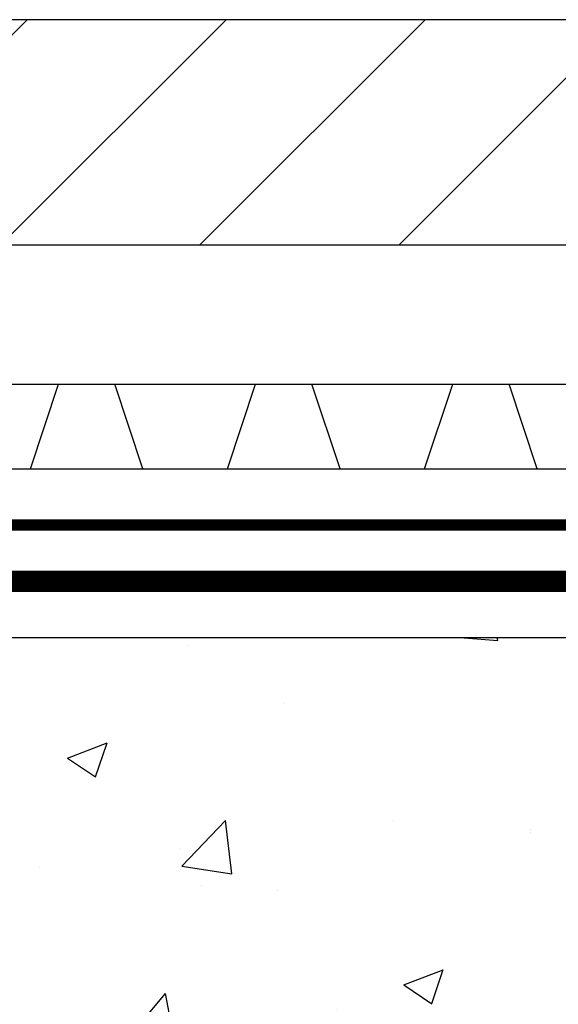
# Model space of a CAD drawing. Units: inches. Extents: x 0 to 32.5, y 0.1 to 8.8.
# Drawn here: x 25.5 to 27.9, y 4.4 to 8.8 of the extents above; entities that cross this region are included whole.
import ezdxf

# ---------------------------------------------------------------- set-up
doc = ezdxf.new("R2010")
doc.units = ezdxf.units.IN
doc.header["$MEASUREMENT"] = 0
doc.linetypes.add('ACAD_ISO02W100', pattern=[15, 12, -3])
for name, color, linetype, true_color in [('E-SHIELD 110', 7, 'ACAD_ISO02W100', 0xead40b), ('E-SPRAY 60', 7, 'Continuous', 0xd20423), ('E.Drain 6000', 7, 'Continuous', 0xa57c52)]:
    doc.layers.add(name, color=color, linetype=linetype, true_color=true_color)
doc.layers.add('Z-Conditions', color=10, linetype='Continuous')

msp = doc.modelspace()

# ---------------------------------------------------------------- hatches: boundary and pattern name
at = {"layer": 'Z-Conditions'}
h = msp.add_hatch(dxfattribs=at)
h.set_pattern_fill('ANSI31', color=256, scale=5)
h.set_pattern_definition([(45, (13.79096, 0.6194), (-0.441942, 0.441942), [])])
h.paths.add_polyline_path([(29.9045, 8.814), (24.2965, 8.814), (24.2965, 7.814), (29.2543, 7.814)])
h = msp.add_hatch(dxfattribs=at)
h.set_pattern_fill('AR-CONC', color=256, scale=0.25)
h.set_pattern_definition([(50, (0.8517, -2.704), (1.79315, -0.15688), [0.1875, -2.0625]), (355, (0.8517, -2.704), (-0.34688, 1.88048), [0.15, -1.65]), (100.4514, (1.0011, -2.717), (1.44627, 1.7236), [0.15935, -1.75286]), (46.184, (0.8517, -2.204), (2.6681, -0.4138), [0.28125, -3.09375]), (96.636, (1.074, -2.2384), (2.33665, 2.4353), [0.23903, -2.62928]), (351.184, (0.8517, -2.204), (2.33665, 2.4353), [0.225, -2.475]), (21, (1.1017, -2.329), (1.49227, -1.00655), [0.1875, -2.0625]), (326, (1.1017, -2.329), (0.60829, 1.81288), [0.15, -1.65]), (71.4514, (1.226, -2.4128), (2.10056, 0.80633), [0.15935, -1.75286]), (37.5, (0.8517, -2.70396), (0.0304, 0.832235), [0, -1.63, 0, -1.675, 0, -1.65625]), (7.5, (0.8517, -2.704), (0.657674, 0.98603), [0, -0.955, 0, -1.5925, 0, -0.63125]), (327.5, (0.2942, -2.70396), (1.334556, -0.056387), [0, -0.625, 0, -1.95, 0, -2.5875]), (317.5, (0.0442, -2.704), (1.457965, 0.250262), [0, -0.8125, 0, -1.295, 0, -1.8375])])
h.paths.add_polyline_path([(0.0352, 6.0704), (0.0352, 0.0704), (32.3161, 0.0704), (32.3161, 6.0704)])

# ---------------------------------------------------------------- linework, layer by layer
at = {"layer": 'E-SHIELD 110', "ltscale": 0.05, "const_width": 0.049}
msp.add_lwpolyline([(0.0352, 6.5704), (32.3161, 6.5704)], dxfattribs=at)
at = {"layer": 'E-SPRAY 60', "ltscale": 0.5, "const_width": 0.0938}
msp.add_lwpolyline([(0.0352, 6.3204), (32.3161, 6.3204)], dxfattribs=at)
at = {"layer": 'E.Drain 6000'}
for p, q in [((0.0352, 7.1954), (32.5328, 7.1954)), ((25.5359, 6.8204), (25.6609, 7.1954)), ((26.0359, 6.8204), (25.9109, 7.1954)), ((26.4109, 6.8204), (26.5359, 7.1954)), ((26.9109, 6.8204), (26.7859, 7.1954)), ((27.2859, 6.8204), (27.4109, 7.1954)), ((27.7859, 6.8204), (27.6609, 7.1954)), ((0.0352, 6.8204), (32.5328, 6.8204))]:
    msp.add_line(p, q, dxfattribs=at)
at = {"layer": 'Z-Conditions'}
for points in [[(32.3161, 7.814), (32.3161, 8.814), (24.2965, 8.814), (24.2965, 7.814)], [(32.3161, 0.0704), (0.0352, 0.0704), (0.0352, 6.0704), (32.3161, 6.0704)]]:
    msp.add_lwpolyline(points, close=True, dxfattribs=at)

doc.saveas('drawing.dxf')
